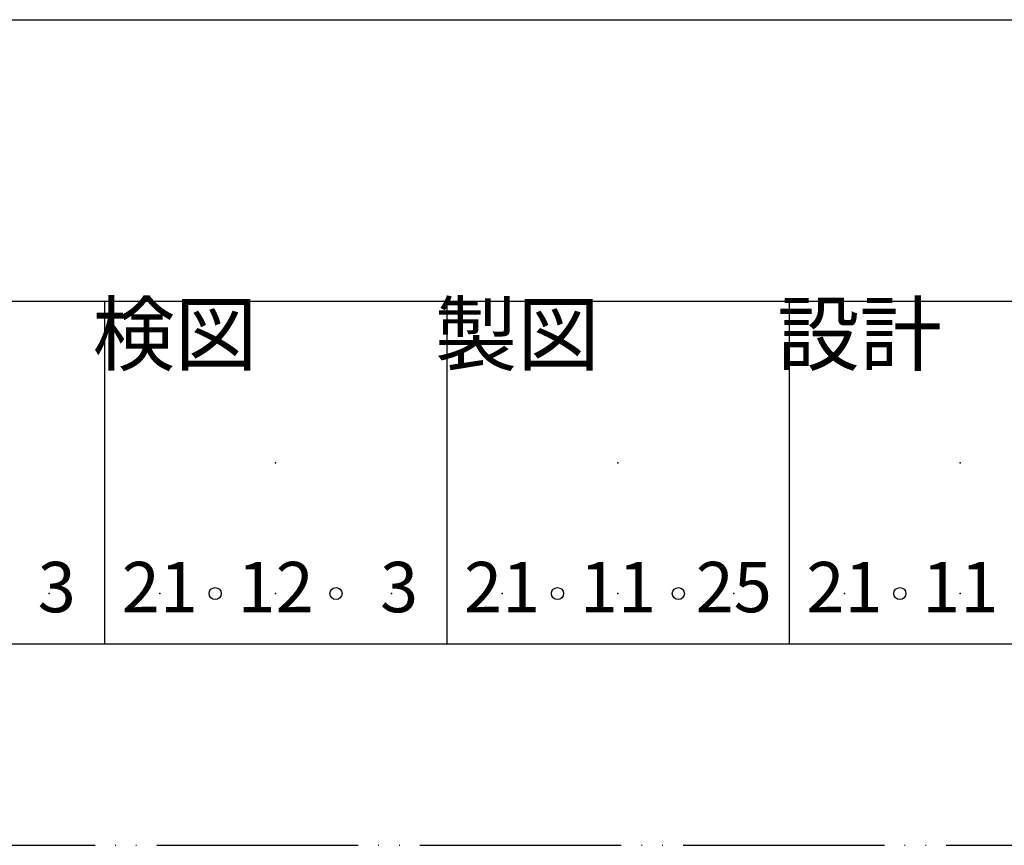
# Model space of a CAD drawing. Units: millimetres. Extents: x 0 to 630, y 0 to 891.
# Drawn here: x 332 to 479, y 0 to 123 of the extents above; entities that cross this region are included whole.
import ezdxf

# ---------------------------------------------------------------- set-up
doc = ezdxf.new("R2010")
doc.units = ezdxf.units.MM
doc.linetypes.add('PHANTOM', pattern=[13, 10, -1, 0, -1, 0, -1])
doc.layers.add('1', color=7, linetype='Continuous')
doc.styles.add('CONVERTER_11', font='MS Mincho.ttf', dxfattribs={"width": 0.89})
doc.styles.add('CONVERTER_12', font='txt.shx', dxfattribs={"width": 0.9})

# ---------------------------------------------------------------- blocks, each defined once
blk = doc.blocks.new('開示A4')
at = {"layer": '1', "color": 7, "linetype": 'Continuous'}
for p, q in [((25, 41), (200, 41)), ((200, 27), (25, 27)), ((105, 10), (200, 10))]:
    blk.add_line(p, q, dxfattribs=at)
at = {"layer": '1', "color": 2, "linetype": 'Continuous'}
for p, q in [((115, 27), (115, 10)), ((132, 27), (132, 10)), ((149, 27), (149, 10))]:
    blk.add_line(p, q, dxfattribs=at)
at = {"layer": '1', "color": 4, "linetype": 'PHANTOM'}
blk.add_line((0, 0), (210, 0), dxfattribs=at)
at = {"layer": '1', "color": 7, "linetype": 'Continuous'}
for centre in [(120.5, 12.5), (126.5, 12.5), (137.5, 12.5), (143.5, 12.5), (154.5, 12.5)]:
    blk.add_circle(centre, 0.3, dxfattribs=at)
at = {"layer": '1', "color": 4}
for p in [(123.5, 19), (140.5, 19), (157.5, 19), (112.25, 12.5), (117.75, 12.5), (123.5, 12.5), (129.25, 12.5), (134.75, 12.5), (140.5, 12.5), (146.25, 12.5), (151.75, 12.5), (157.5, 12.5)]:
    blk.add_point(p, dxfattribs=at)
at = {"layer": '1', "color": 2, "char_height": 3, "attachment_point": 5, "line_spacing_factor": 0.590909, "style": 'CONVERTER_11'}
for s, insert in [('検図', (118.5, 25)), ('製図', (135.5, 25)), ('設計', (152.5, 25))]:
    blk.add_mtext(s, dxfattribs=dict(at, insert=insert))

msp = doc.modelspace()

# ---------------------------------------------------------------- block references
at = {"layer": '1', "xscale": 3, "yscale": 3, "zscale": 3}
msp.add_blockref('開示A4', (0, 0), dxfattribs=at)

# ---------------------------------------------------------------- texts
at = {"layer": '1', "color": 7, "char_height": 7.5, "attachment_point": 5, "line_spacing_factor": 0.720288, "style": 'CONVERTER_12'}
for s, insert in [(' 3', (336.75, 37.5)), ('21', (353.25, 37.5)), ('12', (370.5, 37.5)), (' 3', (387.75, 37.5)), ('21', (404.25, 37.5)), ('11', (421.5, 37.5)), ('25', (438.75, 37.5)), ('21', (455.25, 37.5)), ('11', (472.5, 37.5))]:
    msp.add_mtext(s, dxfattribs=dict(at, insert=insert))

doc.saveas('drawing.dxf')
